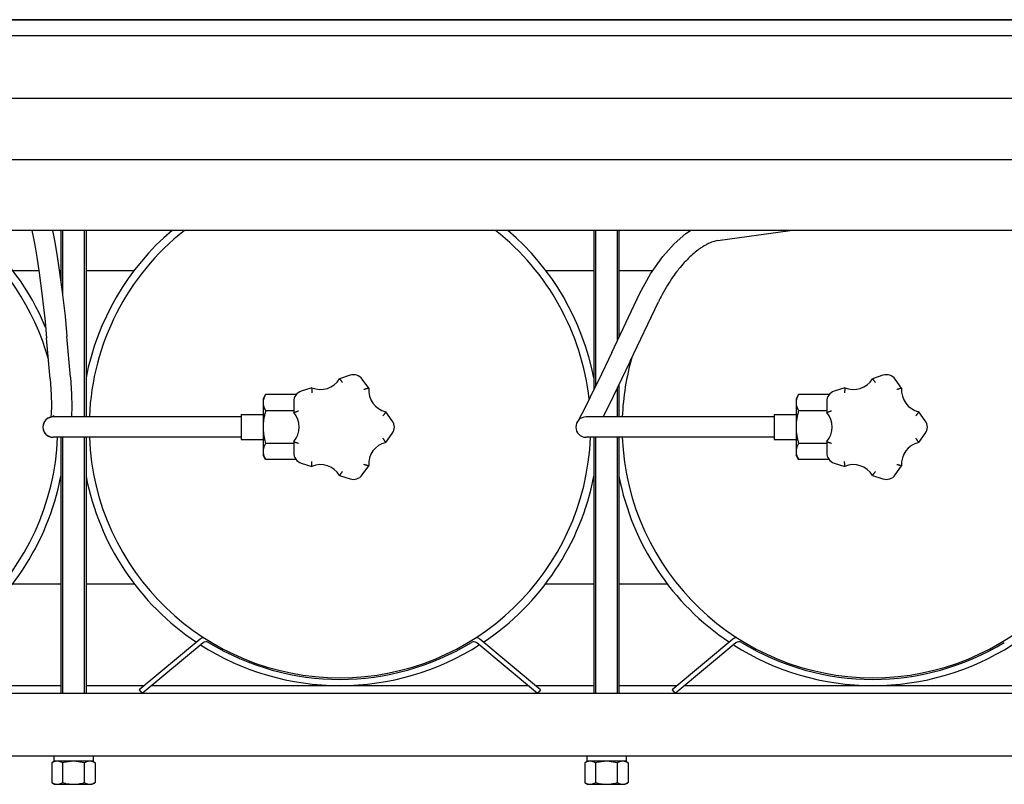
# Model space of a CAD drawing. Units: millimetres. Extents: x 37 to 18719, y -467 to 3184.
# Drawn here: x 787 to 1416, y -425 to 63 of the extents above; entities that cross this region are included whole.
import ezdxf

# ---------------------------------------------------------------- set-up
doc = ezdxf.new("R2010")
doc.units = ezdxf.units.MM
doc.linetypes.add('K5LT_BASIC', pattern=[0])
doc.linetypes.add('K5LT_THIN', pattern=[0])
doc.layers.add('Системный слой (7)', color=7, linetype='Continuous')

# ---------------------------------------------------------------- blocks, each defined once
blk = doc.blocks.new('U221')
at = {"layer": 'Системный слой (7)', "linetype": 'K5LT_BASIC'}
blk.add_line((499.29, 62.79), (1484.29, 62.79), dxfattribs=at)
blk = doc.blocks.new('U231')
at = {"layer": 'Системный слой (7)', "linetype": 'K5LT_BASIC'}
for start, end in [(128.33709, 177.67172), (6.36949, 51.66291), (182.32828, 270), (270, 357.67172)]:
    blk.add_arc((991.79, -197.21), 160, start, end, dxfattribs=at)
blk = doc.blocks.new('U232')
at = {"layer": 'Системный слой (7)', "linetype": 'K5LT_BASIC'}
for start, end in [(130.48234, 169.0575), (10.9425, 49.51766), (190.9425, 236.30809), (303.69191, 349.0575), (237.39762, 270), (270, 302.60238)]:
    blk.add_arc((991.79, -197.21), 165, start, end, dxfattribs=at)
blk = doc.blocks.new('U241')
at = {"layer": 'Системный слой (7)', "linetype": 'K5LT_BASIC'}
for start, end in [(3.50581, 51.66291), (163.93172, 177.67172), (182.32828, 270), (270, 357.67172)]:
    blk.add_arc((1331.79, -197.21), 160, start, end, dxfattribs=at)
blk = doc.blocks.new('U242')
at = {"layer": 'Системный слой (7)', "linetype": 'K5LT_BASIC'}
for start, end in [(10.9425, 49.51766), (190.9425, 236.30809), (303.69191, 349.0575), (237.39762, 270), (270, 302.60238)]:
    blk.add_arc((1331.79, -197.21), 165, start, end, dxfattribs=at)
blk = doc.blocks.new('U246')
at = {"layer": 'Системный слой (7)', "linetype": 'K5LT_BASIC'}
for p, q in [((928.79, -189.21), (928.79, -197.21)), ((928.79, -197.21), (928.79, -205.21))]:
    blk.add_line(p, q, dxfattribs=at)
blk = doc.blocks.new('U248')
at = {"layer": 'Системный слой (7)', "linetype": 'K5LT_BASIC'}
for p, q in [((806.89, -166.45), (807.56, -176.51)), ((807.56, -176.51), (807.72, -183.68)), ((807.72, -183.68), (807.55, -188.45)), ((807.55, -188.45), (807.3, -190.78))]:
    blk.add_line(p, q, dxfattribs=at)
blk = doc.blocks.new('U249')
at = {"layer": 'Системный слой (7)', "linetype": 'K5LT_BASIC'}
for p, q in [((808.51, -71.71), (809.78, -78.19)), ((809.78, -78.19), (811.24, -86.8)), ((811.24, -86.8), (812.76, -96.97)), ((812.76, -96.97), (814.43, -109.47)), ((814.43, -109.47), (816.39, -126.48)), ((816.39, -126.48), (817.63, -139.4))]:
    blk.add_line(p, q, dxfattribs=at)
blk = doc.blocks.new('U250')
at = {"layer": 'Системный слой (7)', "linetype": 'K5LT_BASIC'}
for p, q in [((795.18, -71.71), (796.09, -75.82)), ((796.09, -75.82), (797.08, -81.03)), ((797.08, -81.03), (798.38, -88.73)), ((798.38, -88.73), (799.88, -98.72)), ((799.88, -98.72), (801.63, -111.91)), ((801.63, -111.91), (803.66, -129.78)), ((803.66, -129.78), (804.68, -140.51))]:
    blk.add_line(p, q, dxfattribs=at)
blk = doc.blocks.new('U251')
at = {"layer": 'Системный слой (7)', "linetype": 'K5LT_BASIC'}
for p, q in [((819.85, -165.34), (820.56, -176.16)), ((820.56, -176.16), (820.72, -184.29)), ((820.72, -184.29), (820.45, -190.27)), ((820.45, -190.27), (820.4, -190.71))]:
    blk.add_line(p, q, dxfattribs=at)
blk = doc.blocks.new('U257')
at = {"layer": 'Системный слой (7)', "linetype": 'K5LT_BASIC'}
for p, q in [((1176.96, -155.2), (1168.7, -172.43)), ((1168.7, -172.43), (1163.51, -183.09)), ((1163.51, -183.09), (1160.23, -189.71)), ((1160.23, -189.71), (1159.73, -190.71))]:
    blk.add_line(p, q, dxfattribs=at)
blk = doc.blocks.new('U258')
at = {"layer": 'Системный слой (7)', "linetype": 'K5LT_BASIC'}
for p, q in [((1204.92, -80.34), (1212.51, -73.76)), ((1212.51, -73.76), (1215.42, -71.71)), ((1197.74, -88.35), (1204.92, -80.34)), ((1189.99, -99.35), (1197.74, -88.35)), ((1183.2, -111.8), (1189.99, -99.35))]:
    blk.add_line(p, q, dxfattribs=at)
blk = doc.blocks.new('U259')
at = {"layer": 'Системный слой (7)', "linetype": 'K5LT_BASIC'}
for p, q in [((1165.22, -149.61), (1156.43, -167.94)), ((1156.43, -167.94), (1154.87, -171.15)), ((1154.87, -171.15), (1151.47, -178.1)), ((1151.47, -178.1), (1148.61, -183.88)), ((1148.61, -183.88), (1146.1, -188.84)), ((1144.52, -191.87), (1144.01, -192.8)), ((1144.01, -192.8), (1144.01, -192.8)), ((1146.1, -188.84), (1144.52, -191.87))]:
    blk.add_line(p, q, dxfattribs=at)
blk = doc.blocks.new('U260')
at = {"layer": 'Системный слой (7)', "linetype": 'K5LT_BASIC'}
blk.add_line((1541.79, -26.71), (441.79, -26.71), dxfattribs=at)
blk = doc.blocks.new('U261')
at = {"layer": 'Системный слой (7)', "linetype": 'K5LT_BASIC'}
blk.add_line((1541.79, -71.71), (441.79, -71.71), dxfattribs=at)
blk = doc.blocks.new('U271')
at = {"layer": 'Системный слой (7)', "linetype": 'K5LT_BASIC'}
for p, q in [((1169.79, -71.71), (1169.79, -140)), ((1169.79, -170.17), (1169.79, -190.71)), ((1169.79, -203.71), (1169.79, -367.21))]:
    blk.add_line(p, q, dxfattribs=at)
blk = doc.blocks.new('U272')
at = {"layer": 'Системный слой (7)', "linetype": 'K5LT_BASIC'}
for p, q in [((1153.79, -71.71), (1153.79, -173.37)), ((1153.79, -203.71), (1153.79, -367.21))]:
    blk.add_line(p, q, dxfattribs=at)
blk = doc.blocks.new('U273')
at = {"layer": 'Системный слой (7)', "linetype": 'K5LT_THIN'}
for p, q in [((1168.71, -71.71), (1168.71, -142.28)), ((1168.71, -172.41), (1168.71, -190.71)), ((1168.71, -203.71), (1168.71, -367.21))]:
    blk.add_line(p, q, dxfattribs=at)
blk = doc.blocks.new('U274')
at = {"layer": 'Системный слой (7)', "linetype": 'K5LT_THIN'}
for p, q in [((1154.87, -71.71), (1154.87, -171.15)), ((1154.87, -203.71), (1154.87, -367.21))]:
    blk.add_line(p, q, dxfattribs=at)
blk = doc.blocks.new('U275')
at = {"layer": 'Системный слой (7)', "linetype": 'K5LT_BASIC'}
for p, q in [((1268.79, -189.21), (1268.79, -197.21)), ((1268.79, -197.21), (1268.79, -205.21))]:
    blk.add_line(p, q, dxfattribs=at)
blk = doc.blocks.new('U278')
at = {"layer": 'Системный слой (7)', "linetype": 'K5LT_BASIC'}
for start, end in [(128.33709, 177.67172), (15.69712, 51.66291), (182.32828, 270), (270, 357.67172)]:
    blk.add_arc((651.79, -197.21), 160, start, end, dxfattribs=at)
blk = doc.blocks.new('U279')
at = {"layer": 'Системный слой (7)', "linetype": 'K5LT_BASIC'}
for start, end in [(130.48234, 153.17307), (22.66496, 49.51766), (168.01298, 169.0575), (190.9425, 236.30809), (303.69191, 349.0575), (237.39762, 270), (270, 302.60238)]:
    blk.add_arc((651.79, -197.21), 165, start, end, dxfattribs=at)
blk = doc.blocks.new('U286')
at = {"layer": 'Системный слой (7)', "linetype": 'K5LT_BASIC'}
for p, q in [((1155.74, -411.24), (1154.86, -411.48)), ((1161.79, -410.41), (1155.74, -411.24))]:
    blk.add_line(p, q, dxfattribs=at)
blk = doc.blocks.new('U287')
at = {"layer": 'Системный слой (7)', "linetype": 'K5LT_BASIC'}
for p, q in [((1162.26, -410.42), (1161.79, -410.41)), ((1168.72, -411.48), (1162.26, -410.42))]:
    blk.add_line(p, q, dxfattribs=at)
blk = doc.blocks.new('U288')
at = {"layer": 'Системный слой (7)', "linetype": 'K5LT_BASIC'}
for p, q in [((815.74, -411.24), (814.86, -411.48)), ((821.79, -410.41), (815.74, -411.24))]:
    blk.add_line(p, q, dxfattribs=at)
blk = doc.blocks.new('U289')
at = {"layer": 'Системный слой (7)', "linetype": 'K5LT_BASIC'}
for p, q in [((822.26, -410.42), (821.79, -410.41)), ((828.72, -411.48), (822.26, -410.42))]:
    blk.add_line(p, q, dxfattribs=at)
blk = doc.blocks.new('U290')
at = {"layer": 'Системный слой (7)', "linetype": 'K5LT_BASIC'}
for p, q in [((783.03, -97.21), (799.66, -97.21)), ((812.79, -97.21), (813.79, -97.21)), ((829.79, -97.21), (860.55, -97.21)), ((1123.03, -97.21), (1153.79, -97.21)), ((1169.79, -97.21), (1191.35, -97.21))]:
    blk.add_line(p, q, dxfattribs=at)
blk = doc.blocks.new('U292')
at = {"layer": 'Системный слой (7)', "linetype": 'K5LT_BASIC'}
for p, q in [((829.79, -71.71), (829.79, -190.71)), ((829.79, -203.71), (829.79, -367.21))]:
    blk.add_line(p, q, dxfattribs=at)
blk = doc.blocks.new('U293')
at = {"layer": 'Системный слой (7)', "linetype": 'K5LT_BASIC'}
for p, q in [((813.79, -71.71), (813.79, -104.51)), ((813.79, -203.71), (813.79, -367.21))]:
    blk.add_line(p, q, dxfattribs=at)
blk = doc.blocks.new('U294')
at = {"layer": 'Системный слой (7)', "linetype": 'K5LT_THIN'}
for p, q in [((828.71, -71.71), (828.71, -190.71)), ((828.71, -203.71), (828.71, -367.21))]:
    blk.add_line(p, q, dxfattribs=at)
blk = doc.blocks.new('U295')
at = {"layer": 'Системный слой (7)', "linetype": 'K5LT_THIN'}
for p, q in [((814.87, -71.71), (814.87, -113.07)), ((814.87, -203.71), (814.87, -367.21))]:
    blk.add_line(p, q, dxfattribs=at)
blk = doc.blocks.new('U305')
at = {"layer": 'Системный слой (7)', "linetype": 'K5LT_BASIC'}
for p, q in [((776.56, -362.21), (813.79, -362.21)), ((829.79, -362.21), (867.02, -362.21)), ((871.71, -362.21), (1111.87, -362.21)), ((1116.56, -362.21), (1153.79, -362.21)), ((1169.79, -362.21), (1207.02, -362.21)), ((1211.71, -362.21), (1451.87, -362.21))]:
    blk.add_line(p, q, dxfattribs=at)
blk = doc.blocks.new('U306')
at = {"layer": 'Системный слой (7)', "linetype": 'K5LT_BASIC'}
for p, q in [((783.03, -297.21), (813.79, -297.21)), ((829.79, -297.21), (860.55, -297.21)), ((1123.03, -297.21), (1153.79, -297.21)), ((1169.79, -297.21), (1200.55, -297.21))]:
    blk.add_line(p, q, dxfattribs=at)

msp = doc.modelspace()

# ---------------------------------------------------------------- linework, layer by layer
at = {"layer": 'Системный слой (7)', "linetype": 'K5LT_BASIC'}
for p, q in [((1476.79, 62.79), (506.25, 62.79)), ((506.79, 52.79), (1476.79, 52.79)), ((506.79, 12.79), (1476.79, 12.79)), ((1232.87, -78.23), (1279.02, -71.71)), ((1165.22, -149.61), (1183.2, -111.8)), ((1176.96, -155.2), (1194.94, -117.38)), ((806.89, -166.45), (804.68, -140.51)), ((819.85, -165.34), (817.63, -139.4)), ((998.24, -164.16), (991.52, -166.34)), ((1010.15, -172.4), (1006, -166.68)), ((1338.24, -164.16), (1331.52, -166.34)), ((1350.15, -172.4), (1346, -166.68)), ((973.86, -172.08), (967.15, -174.27)), ((1313.86, -172.08), (1307.15, -174.27)), ((944.4, -176.43), (942.79, -179.21)), ((942.79, -179.21), (942.79, -181.62)), ((942.79, -181.62), (942.79, -197.21)), ((963.96, -176.43), (944.4, -176.43)), ((962.35, -180.86), (962.35, -187.93)), ((1284.4, -176.43), (1282.79, -179.21)), ((1282.79, -179.21), (1282.79, -181.62)), ((1282.79, -181.62), (1282.79, -197.21)), ((1303.96, -176.43), (1284.4, -176.43)), ((1302.35, -180.86), (1302.35, -187.93)), ((962.35, -186.82), (944.4, -186.82)), ((1025.21, -193.13), (1021.06, -187.42)), ((1302.35, -186.82), (1284.4, -186.82)), ((1365.21, -193.13), (1361.06, -187.42)), ((806.23, -191.24), (809.48, -189.85)), ((833.79, -190.71), (808.79, -190.71)), ((809.48, -189.85), (809.48, -189.85)), ((928.79, -190.71), (833.79, -190.71)), ((928.79, -189.21), (942.79, -189.21)), ((1173.79, -190.71), (1148.79, -190.71)), ((1148.79, -190.71), (1148.89, -190.71)), ((1268.79, -190.71), (1173.79, -190.71)), ((1268.79, -189.21), (1282.79, -189.21)), ((942.79, -197.21), (942.79, -212.8)), ((1282.79, -197.21), (1282.79, -212.8)), ((833.79, -203.71), (808.79, -203.71)), ((928.79, -203.71), (833.79, -203.71)), ((928.79, -205.21), (942.79, -205.21)), ((962.35, -206.49), (962.35, -213.56)), ((1021.06, -207), (1025.21, -201.29)), ((1173.79, -203.71), (1148.79, -203.71)), ((1148.79, -203.71), (1148.89, -203.71)), ((1268.79, -203.71), (1173.79, -203.71)), ((1268.79, -205.21), (1282.79, -205.21)), ((1302.35, -206.49), (1302.35, -213.56)), ((1361.06, -207), (1365.21, -201.29)), ((942.79, -212.8), (942.79, -215.21)), ((962.35, -207.6), (944.4, -207.6)), ((1282.79, -212.8), (1282.79, -215.21)), ((1302.35, -207.6), (1284.4, -207.6)), ((944.4, -218), (942.79, -215.21)), ((963.96, -218), (944.4, -218)), ((1284.4, -218), (1282.79, -215.21)), ((1303.96, -218), (1284.4, -218)), ((967.15, -220.16), (973.86, -222.34)), ((1006, -227.74), (1010.15, -222.02)), ((1307.15, -220.16), (1313.86, -222.34)), ((1346, -227.74), (1350.15, -222.02)), ((991.52, -228.08), (998.24, -230.26)), ((1331.52, -228.08), (1338.24, -230.26)), ((902.53, -332.6), (863.79, -364.91)), ((1119.79, -364.91), (1081.05, -332.6)), ((1242.53, -332.6), (1203.79, -364.91)), ((904.45, -334.91), (865.71, -367.21)), ((1117.87, -367.21), (1079.13, -334.91)), ((1244.45, -334.91), (1205.71, -367.21)), ((1863.79, -367.21), (119.79, -367.21)), ((863.79, -364.91), (865.71, -367.21)), ((1119.79, -364.91), (1117.87, -367.21)), ((1203.79, -364.91), (1205.71, -367.21)), ((1863.79, -407.21), (119.79, -407.21)), ((834.34, -407.21), (809.24, -407.21)), ((809.24, -407.21), (809.24, -410.41)), ((834.34, -407.21), (834.34, -410.41)), ((1174.34, -407.21), (1149.24, -407.21)), ((1149.24, -407.21), (1149.24, -410.41)), ((1174.34, -407.21), (1174.34, -410.41)), ((809.79, -410.41), (807.93, -411.48)), ((807.93, -411.48), (807.93, -424.14)), ((834.34, -410.41), (809.24, -410.41)), ((814.86, -411.48), (814.86, -424.14)), ((828.72, -411.48), (828.72, -424.14)), ((833.79, -410.41), (835.65, -411.48)), ((835.65, -411.48), (835.65, -424.14)), ((1149.79, -410.41), (1147.93, -411.48)), ((1147.93, -411.48), (1147.93, -424.14)), ((1174.34, -410.41), (1149.24, -410.41)), ((1154.86, -411.48), (1154.86, -424.14)), ((1168.72, -411.48), (1168.72, -424.14)), ((1173.79, -410.41), (1175.65, -411.48)), ((1175.65, -411.48), (1175.65, -424.14)), ((807.93, -424.14), (809.79, -425.21)), ((809.79, -425.21), (811.4, -425.21)), ((811.4, -425.21), (821.79, -425.21)), ((821.79, -425.21), (832.18, -425.21)), ((832.18, -425.21), (833.79, -425.21)), ((835.65, -424.14), (833.79, -425.21)), ((1147.93, -424.14), (1149.79, -425.21)), ((1149.79, -425.21), (1151.4, -425.21)), ((1151.4, -425.21), (1161.79, -425.21)), ((1161.79, -425.21), (1172.18, -425.21)), ((1172.18, -425.21), (1173.79, -425.21)), ((1175.65, -424.14), (1173.79, -425.21))]:
    msp.add_line(p, q, dxfattribs=at)
for centre, radius, start, end in [((979.43, -159.17), 14.06, 246.6858, 329.3142), ((1000.38, -170.76), 6.94, 36, 108), ((1319.43, -159.17), 14.06, 246.6858, 329.3142), ((1340.38, -170.76), 6.94, 36, 108), ((969.29, -180.86), 6.94, 108, 180), ((1024.15, -173.7), 14.06, 174.6858, 257.3142), ((1309.29, -180.86), 6.94, 108, 180), ((1364.15, -173.7), 14.06, 174.6858, 257.3142), ((951.79, -197.21), 14.06, 318.6858, 41.3142), ((1291.79, -197.21), 14.06, 318.6858, 41.3142), ((808.79, -197.21), 6.5, 90, 270), ((808.79, -197.21), 6.5, 90, 270.00018), ((1019.6, -197.21), 6.94, 324, 36), ((1148.79, -197.21), 6.5, 90, 270), ((1148.79, -197.21), 6.5, 90, 270), ((1359.6, -197.21), 6.94, 324, 36), ((1024.15, -220.72), 14.06, 102.6858, 185.3142), ((1364.15, -220.72), 14.06, 102.6858, 185.3142), ((969.29, -213.56), 6.94, 180, 252), ((1309.29, -213.56), 6.94, 180, 252), ((979.43, -235.25), 14.06, 30.6858, 113.3142), ((1319.43, -235.25), 14.06, 30.6858, 113.3142), ((1000.38, -223.66), 6.94, 252, 324), ((1340.38, -223.66), 6.94, 252, 324), ((906.37, -337.21), 6, 106.01549, 129.82305), ((1077.21, -337.21), 6, 50.17695, 73.98451), ((1246.37, -337.21), 6, 106.01549, 129.82305), ((906.37, -337.21), 3, 58.61185, 129.82305), ((991.79, -197.21), 161, 238.61185, 301.38815), ((1077.21, -337.21), 3, 50.17695, 121.38815), ((1246.37, -337.21), 3, 58.61185, 129.82305), ((1331.79, -197.21), 161, 238.61185, 301.38815)]:
    msp.add_arc(centre, radius, start, end, dxfattribs=at)
for points, knots in [([(1232.87, -78.23), (1232.35, -78.31), (1231.8, -78.41), (1230.73, -78.67), (1230.23, -78.82), (1229.18, -79.17), (1228.63, -79.37), (1227.28, -79.93), (1226.47, -80.31), (1224.96, -81.11), (1224.26, -81.51), (1222.91, -82.34), (1222.26, -82.76), (1220.56, -83.94), (1219.5, -84.75), (1217.31, -86.55), (1216.17, -87.55), (1213.85, -89.76), (1212.66, -90.98), (1210.26, -93.61), (1209.05, -95.03), (1207.67, -96.75), (1207.49, -96.97), (1206.28, -98.58), (1205.24, -99.93), (1203.02, -103.09), (1201.84, -104.89), (1199.54, -108.64), (1198.42, -110.59), (1196.51, -114.17), (1195.71, -115.76), (1194.94, -117.38)], [0, 0, 0, 0, 4.608739, 4.608739, 8.532518, 8.532518, 12.561672, 12.561672, 18.180558, 18.180558, 22.795122, 22.795122, 26.991944, 26.991944, 33.669252, 33.669252, 40.730842, 40.730842, 48.130844, 48.130844, 55.82591, 55.82591, 57.005486, 57.005486, 63.780712, 63.780712, 71.969961, 71.969961, 80.379151, 80.379151, 87, 87, 87, 87]), ([(991.52, -166.34), (991.52, -166.34), (991.53, -166.35), (991.55, -166.38), (991.58, -166.41), (991.62, -166.47), (991.69, -166.55), (991.8, -166.69), (991.95, -166.89), (992.13, -167.12), (992.29, -167.32), (992.46, -167.54), (992.65, -167.79), (992.87, -168.08), (993.14, -168.44), (993.35, -168.71), (993.47, -168.87)], [0, 0, 0, 0, 1.046524, 1.680315, 2.468112, 3.33625, 4.320045, 5.339216, 7.488018, 8.603191, 9.739341, 10.90741, 12.086586, 13.484468, 14.882437, 17, 17, 17, 17]), ([(1331.52, -166.34), (1331.52, -166.34), (1331.53, -166.35), (1331.55, -166.38), (1331.58, -166.41), (1331.62, -166.47), (1331.69, -166.55), (1331.8, -166.69), (1331.95, -166.89), (1332.13, -167.12), (1332.29, -167.32), (1332.46, -167.54), (1332.65, -167.79), (1332.87, -168.08), (1333.14, -168.44), (1333.35, -168.71), (1333.47, -168.87)], [0, 0, 0, 0, 1.046524, 1.680315, 2.468112, 3.33625, 4.320045, 5.339216, 7.488018, 8.603191, 9.739341, 10.90741, 12.086586, 13.484468, 14.882437, 17, 17, 17, 17]), ([(973.86, -172.08), (973.86, -172.08), (973.86, -172.09), (973.86, -172.12), (973.86, -172.17), (973.86, -172.24), (973.85, -172.34), (973.84, -172.53), (973.83, -172.77), (973.82, -173.07), (973.82, -173.32), (973.81, -173.6), (973.8, -173.92), (973.79, -174.27), (973.78, -174.73), (973.78, -175.06), (973.77, -175.27)], [0, 0, 0, 0, 1.046524, 1.680315, 2.468112, 3.33625, 4.320045, 5.339216, 7.488018, 8.603191, 9.739341, 10.90741, 12.086586, 13.484468, 14.882437, 17, 17, 17, 17]), ([(1010.15, -172.4), (1010.15, -172.4), (1010.14, -172.4), (1010.11, -172.41), (1010.07, -172.42), (1010, -172.44), (1009.9, -172.47), (1009.72, -172.52), (1009.48, -172.58), (1009.2, -172.66), (1008.95, -172.73), (1008.69, -172.81), (1008.38, -172.9), (1008.04, -173), (1007.61, -173.14), (1007.29, -173.24), (1007.09, -173.3)], [0, 0, 0, 0, 1.046524, 1.680315, 2.468112, 3.33625, 4.320045, 5.339216, 7.488018, 8.603191, 9.739341, 10.90741, 12.086586, 13.484468, 14.882437, 17, 17, 17, 17]), ([(1313.86, -172.08), (1313.86, -172.08), (1313.86, -172.09), (1313.86, -172.12), (1313.86, -172.17), (1313.86, -172.24), (1313.85, -172.34), (1313.84, -172.53), (1313.83, -172.77), (1313.82, -173.07), (1313.82, -173.32), (1313.81, -173.6), (1313.8, -173.92), (1313.79, -174.27), (1313.78, -174.73), (1313.78, -175.06), (1313.77, -175.27)], [0, 0, 0, 0, 1.046524, 1.680315, 2.468112, 3.33625, 4.320045, 5.339216, 7.488018, 8.603191, 9.739341, 10.90741, 12.086586, 13.484468, 14.882437, 17, 17, 17, 17]), ([(1350.15, -172.4), (1350.15, -172.4), (1350.14, -172.4), (1350.11, -172.41), (1350.07, -172.42), (1350, -172.44), (1349.9, -172.47), (1349.72, -172.52), (1349.48, -172.58), (1349.2, -172.66), (1348.95, -172.73), (1348.69, -172.81), (1348.38, -172.9), (1348.04, -173), (1347.61, -173.14), (1347.29, -173.24), (1347.09, -173.3)], [0, 0, 0, 0, 1.046524, 1.680315, 2.468112, 3.33625, 4.320045, 5.339216, 7.488018, 8.603191, 9.739341, 10.90741, 12.086586, 13.484468, 14.882437, 17, 17, 17, 17]), ([(944.4, -176.43), (944.04, -177.05), (943.58, -177.97), (943.13, -179.24), (942.92, -180.1), (942.81, -180.91), (942.79, -181.39), (942.79, -181.62)], [0, 0, 0, 0, 2.959904, 4.315638, 5.841053, 6.929697, 8, 8, 8, 8]), ([(942.79, -181.62), (942.79, -181.84), (942.81, -182.28), (942.89, -182.91), (943.02, -183.56), (943.19, -184.18), (943.52, -185.11), (943.92, -185.97), (944.3, -186.65), (944.4, -186.82)], [0, 0, 0, 0, 1.255208, 2.465385, 3.598138, 4.954934, 6.020615, 8.97472, 10, 10, 10, 10]), ([(1284.4, -176.43), (1284.04, -177.05), (1283.58, -177.97), (1283.13, -179.24), (1282.92, -180.1), (1282.81, -180.91), (1282.79, -181.39), (1282.79, -181.62)], [0, 0, 0, 0, 2.959904, 4.315638, 5.841053, 6.929697, 8, 8, 8, 8]), ([(1282.79, -181.62), (1282.79, -181.84), (1282.81, -182.28), (1282.89, -182.91), (1283.02, -183.56), (1283.19, -184.18), (1283.52, -185.11), (1283.92, -185.97), (1284.3, -186.65), (1284.4, -186.82)], [0, 0, 0, 0, 1.255208, 2.465385, 3.598138, 4.954934, 6.020615, 8.97472, 10, 10, 10, 10]), ([(944.4, -186.82), (944.15, -187.68), (943.82, -188.94), (943.44, -190.72), (943.21, -191.98), (943.02, -193.33), (942.88, -194.65), (942.81, -195.98), (942.79, -196.84), (942.79, -197.21)], [0, 0, 0, 0, 2.553311, 3.699927, 5.164919, 6.203549, 7.574344, 8.931906, 10, 10, 10, 10]), ([(962.35, -187.93), (962.35, -187.93), (962.36, -187.92), (962.39, -187.91), (962.43, -187.9), (962.5, -187.87), (962.6, -187.84), (962.77, -187.77), (963, -187.69), (963.28, -187.58), (963.52, -187.5), (963.78, -187.4), (964.08, -187.3), (964.41, -187.18), (964.84, -187.03), (965.16, -186.92), (965.35, -186.86)], [0, 0, 0, 0, 1.046524, 1.680315, 2.468112, 3.33625, 4.320045, 5.339216, 7.488018, 8.603191, 9.739341, 10.90741, 12.086586, 13.484468, 14.882437, 17, 17, 17, 17]), ([(1021.06, -187.42), (1021.06, -187.42), (1021.06, -187.43), (1021.04, -187.45), (1021.01, -187.49), (1020.97, -187.55), (1020.92, -187.64), (1020.82, -187.79), (1020.68, -187.99), (1020.51, -188.24), (1020.37, -188.45), (1020.21, -188.68), (1020.04, -188.94), (1019.83, -189.24), (1019.57, -189.61), (1019.38, -189.88), (1019.26, -190.05)], [0, 0, 0, 0, 1.046524, 1.680315, 2.468112, 3.33625, 4.320045, 5.339216, 7.488018, 8.603191, 9.739341, 10.90741, 12.086586, 13.484468, 14.882437, 17, 17, 17, 17]), ([(1284.4, -186.82), (1284.15, -187.68), (1283.82, -188.94), (1283.44, -190.72), (1283.21, -191.98), (1283.02, -193.33), (1282.88, -194.65), (1282.81, -195.98), (1282.79, -196.84), (1282.79, -197.21)], [0, 0, 0, 0, 2.553311, 3.699927, 5.164919, 6.203549, 7.574344, 8.931906, 10, 10, 10, 10]), ([(1302.35, -187.93), (1302.35, -187.93), (1302.36, -187.92), (1302.39, -187.91), (1302.43, -187.9), (1302.5, -187.87), (1302.6, -187.84), (1302.77, -187.77), (1303, -187.69), (1303.28, -187.58), (1303.52, -187.5), (1303.78, -187.4), (1304.08, -187.3), (1304.41, -187.18), (1304.84, -187.03), (1305.16, -186.92), (1305.35, -186.86)], [0, 0, 0, 0, 1.046524, 1.680315, 2.468112, 3.33625, 4.320045, 5.339216, 7.488018, 8.603191, 9.739341, 10.90741, 12.086586, 13.484468, 14.882437, 17, 17, 17, 17]), ([(1361.06, -187.42), (1361.06, -187.42), (1361.06, -187.43), (1361.04, -187.45), (1361.01, -187.49), (1360.97, -187.55), (1360.92, -187.64), (1360.82, -187.79), (1360.68, -187.99), (1360.51, -188.24), (1360.37, -188.45), (1360.21, -188.68), (1360.04, -188.94), (1359.83, -189.24), (1359.57, -189.61), (1359.38, -189.88), (1359.26, -190.05)], [0, 0, 0, 0, 1.046524, 1.680315, 2.468112, 3.33625, 4.320045, 5.339216, 7.488018, 8.603191, 9.739341, 10.90741, 12.086586, 13.484468, 14.882437, 17, 17, 17, 17]), ([(942.79, -197.21), (942.79, -197.65), (942.81, -198.52), (942.89, -199.78), (943.02, -201.08), (943.19, -202.32), (943.47, -203.91), (943.86, -205.65), (944.22, -207), (944.4, -207.6)], [0, 0, 0, 0, 1.255208, 2.465384, 3.598137, 4.954932, 6.020613, 8.21228, 10, 10, 10, 10]), ([(1282.79, -197.21), (1282.79, -197.65), (1282.81, -198.52), (1282.89, -199.78), (1283.02, -201.08), (1283.19, -202.32), (1283.47, -203.91), (1283.86, -205.65), (1284.22, -207), (1284.4, -207.6)], [0, 0, 0, 0, 1.255208, 2.465384, 3.598137, 4.954932, 6.020613, 8.21228, 10, 10, 10, 10]), ([(962.35, -206.49), (962.35, -206.49), (962.36, -206.5), (962.39, -206.51), (962.43, -206.52), (962.5, -206.55), (962.6, -206.59), (962.77, -206.65), (963, -206.74), (963.28, -206.84), (963.52, -206.92), (963.78, -207.02), (964.08, -207.12), (964.41, -207.24), (964.84, -207.39), (965.16, -207.5), (965.35, -207.56)], [0, 0, 0, 0, 1.046524, 1.680315, 2.468112, 3.33625, 4.320045, 5.339216, 7.488018, 8.603191, 9.739341, 10.90741, 12.086586, 13.484468, 14.882437, 17, 17, 17, 17]), ([(1021.06, -207), (1021.06, -207), (1021.06, -207), (1021.04, -206.97), (1021.01, -206.93), (1020.97, -206.87), (1020.92, -206.78), (1020.82, -206.63), (1020.68, -206.43), (1020.51, -206.18), (1020.37, -205.97), (1020.21, -205.74), (1020.04, -205.48), (1019.83, -205.19), (1019.57, -204.81), (1019.38, -204.54), (1019.26, -204.38)], [0, 0, 0, 0, 1.046524, 1.680315, 2.468112, 3.33625, 4.320045, 5.339216, 7.488018, 8.603191, 9.739341, 10.90741, 12.086586, 13.484468, 14.882437, 17, 17, 17, 17]), ([(1302.35, -206.49), (1302.35, -206.49), (1302.36, -206.5), (1302.39, -206.51), (1302.43, -206.52), (1302.5, -206.55), (1302.6, -206.59), (1302.77, -206.65), (1303, -206.74), (1303.28, -206.84), (1303.52, -206.92), (1303.78, -207.02), (1304.08, -207.12), (1304.41, -207.24), (1304.84, -207.39), (1305.16, -207.5), (1305.35, -207.56)], [0, 0, 0, 0, 1.046524, 1.680315, 2.468112, 3.33625, 4.320045, 5.339216, 7.488018, 8.603191, 9.739341, 10.90741, 12.086586, 13.484468, 14.882437, 17, 17, 17, 17]), ([(1361.06, -207), (1361.06, -207), (1361.06, -207), (1361.04, -206.97), (1361.01, -206.93), (1360.97, -206.87), (1360.92, -206.78), (1360.82, -206.63), (1360.68, -206.43), (1360.51, -206.18), (1360.37, -205.97), (1360.21, -205.74), (1360.04, -205.48), (1359.83, -205.19), (1359.57, -204.81), (1359.38, -204.54), (1359.26, -204.38)], [0, 0, 0, 0, 1.046524, 1.680315, 2.468112, 3.33625, 4.320045, 5.339216, 7.488018, 8.603191, 9.739341, 10.90741, 12.086586, 13.484468, 14.882437, 17, 17, 17, 17]), ([(944.4, -207.6), (944.04, -208.23), (943.6, -209.11), (943.18, -210.28), (942.97, -211.05), (942.84, -211.8), (942.8, -212.37), (942.79, -212.71), (942.79, -212.8)], [0, 0, 0, 0, 3.329934, 4.648427, 6.078103, 7.307376, 8.521529, 9, 9, 9, 9]), ([(942.79, -212.8), (942.79, -213.02), (942.81, -213.45), (942.89, -214.09), (943.02, -214.73), (943.19, -215.35), (943.5, -216.24), (943.9, -217.1), (944.27, -217.78), (944.4, -218)], [0, 0, 0, 0, 1.255208, 2.465384, 3.598137, 4.954932, 6.020613, 8.719627, 10, 10, 10, 10]), ([(1284.4, -207.6), (1284.04, -208.23), (1283.6, -209.11), (1283.18, -210.28), (1282.97, -211.05), (1282.84, -211.8), (1282.8, -212.37), (1282.79, -212.71), (1282.79, -212.8)], [0, 0, 0, 0, 3.329934, 4.648427, 6.078103, 7.307376, 8.521529, 9, 9, 9, 9]), ([(1282.79, -212.8), (1282.79, -213.02), (1282.81, -213.45), (1282.89, -214.09), (1283.02, -214.73), (1283.19, -215.35), (1283.5, -216.24), (1283.9, -217.1), (1284.27, -217.78), (1284.4, -218)], [0, 0, 0, 0, 1.255208, 2.465384, 3.598137, 4.954932, 6.020613, 8.719627, 10, 10, 10, 10]), ([(973.86, -222.34), (973.86, -222.34), (973.86, -222.33), (973.86, -222.3), (973.86, -222.25), (973.86, -222.18), (973.85, -222.08), (973.84, -221.89), (973.83, -221.65), (973.82, -221.35), (973.82, -221.1), (973.81, -220.82), (973.8, -220.5), (973.79, -220.15), (973.78, -219.69), (973.78, -219.36), (973.77, -219.16)], [0, 0, 0, 0, 1.046524, 1.680315, 2.468112, 3.33625, 4.320045, 5.339216, 7.488018, 8.603191, 9.739341, 10.90741, 12.086586, 13.484468, 14.882437, 17, 17, 17, 17]), ([(1313.86, -222.34), (1313.86, -222.34), (1313.86, -222.33), (1313.86, -222.3), (1313.86, -222.25), (1313.86, -222.18), (1313.85, -222.08), (1313.84, -221.89), (1313.83, -221.65), (1313.82, -221.35), (1313.82, -221.1), (1313.81, -220.82), (1313.8, -220.5), (1313.79, -220.15), (1313.78, -219.69), (1313.78, -219.36), (1313.77, -219.16)], [0, 0, 0, 0, 1.046524, 1.680315, 2.468112, 3.33625, 4.320045, 5.339216, 7.488018, 8.603191, 9.739341, 10.90741, 12.086586, 13.484468, 14.882437, 17, 17, 17, 17]), ([(991.52, -228.08), (991.52, -228.08), (991.53, -228.07), (991.55, -228.04), (991.58, -228.01), (991.62, -227.95), (991.69, -227.87), (991.8, -227.73), (991.95, -227.54), (992.13, -227.3), (992.29, -227.1), (992.46, -226.88), (992.65, -226.63), (992.87, -226.35), (993.14, -225.98), (993.35, -225.72), (993.47, -225.55)], [0, 0, 0, 0, 1.046524, 1.680315, 2.468112, 3.33625, 4.320045, 5.339216, 7.488018, 8.603191, 9.739341, 10.90741, 12.086586, 13.484468, 14.882437, 17, 17, 17, 17]), ([(1010.15, -222.02), (1010.15, -222.02), (1010.14, -222.02), (1010.11, -222.01), (1010.07, -222), (1010, -221.98), (1009.9, -221.95), (1009.72, -221.91), (1009.48, -221.84), (1009.2, -221.76), (1008.95, -221.69), (1008.69, -221.61), (1008.38, -221.52), (1008.04, -221.42), (1007.61, -221.29), (1007.29, -221.19), (1007.09, -221.13)], [0, 0, 0, 0, 1.046524, 1.680315, 2.468112, 3.33625, 4.320045, 5.339216, 7.488018, 8.603191, 9.739341, 10.90741, 12.086586, 13.484468, 14.882437, 17, 17, 17, 17]), ([(1331.52, -228.08), (1331.52, -228.08), (1331.53, -228.07), (1331.55, -228.04), (1331.58, -228.01), (1331.62, -227.95), (1331.69, -227.87), (1331.8, -227.73), (1331.95, -227.54), (1332.13, -227.3), (1332.29, -227.1), (1332.46, -226.88), (1332.65, -226.63), (1332.87, -226.35), (1333.14, -225.98), (1333.35, -225.72), (1333.47, -225.55)], [0, 0, 0, 0, 1.046524, 1.680315, 2.468112, 3.33625, 4.320045, 5.339216, 7.488018, 8.603191, 9.739341, 10.90741, 12.086586, 13.484468, 14.882437, 17, 17, 17, 17]), ([(1350.15, -222.02), (1350.15, -222.02), (1350.14, -222.02), (1350.11, -222.01), (1350.07, -222), (1350, -221.98), (1349.9, -221.95), (1349.72, -221.91), (1349.48, -221.84), (1349.2, -221.76), (1348.95, -221.69), (1348.69, -221.61), (1348.38, -221.52), (1348.04, -221.42), (1347.61, -221.29), (1347.29, -221.19), (1347.09, -221.13)], [0, 0, 0, 0, 1.046524, 1.680315, 2.468112, 3.33625, 4.320045, 5.339216, 7.488018, 8.603191, 9.739341, 10.90741, 12.086586, 13.484468, 14.882437, 17, 17, 17, 17]), ([(811.4, -410.41), (811.24, -410.41), (810.92, -410.43), (810.42, -410.49), (809.87, -410.62), (809.34, -410.8), (808.68, -411.07), (808.24, -411.31), (807.93, -411.48)], [0, 0, 0, 0, 1.228689, 2.407973, 3.85713, 5.461935, 6.568974, 9, 9, 9, 9]), ([(814.86, -411.48), (814.63, -411.35), (814.27, -411.16), (813.79, -410.94), (813.36, -410.77), (812.89, -410.61), (812.37, -410.49), (811.87, -410.42), (811.54, -410.41), (811.4, -410.41)], [0, 0, 0, 0, 2.048116, 3.145392, 4.242077, 5.751498, 7.230738, 8.747339, 10, 10, 10, 10]), ([(832.18, -410.41), (832.02, -410.41), (831.71, -410.43), (831.21, -410.49), (830.66, -410.62), (830.12, -410.8), (829.47, -411.07), (829.02, -411.31), (828.72, -411.48)], [0, 0, 0, 0, 1.228689, 2.407973, 3.85713, 5.461935, 6.568974, 9, 9, 9, 9]), ([(835.65, -411.48), (835.42, -411.35), (835.06, -411.16), (834.57, -410.94), (834.15, -410.77), (833.68, -410.61), (833.15, -410.49), (832.65, -410.42), (832.33, -410.41), (832.18, -410.41)], [0, 0, 0, 0, 2.048116, 3.145392, 4.242077, 5.751498, 7.230738, 8.747339, 10, 10, 10, 10]), ([(1151.4, -410.41), (1151.24, -410.41), (1150.92, -410.43), (1150.42, -410.49), (1149.87, -410.62), (1149.34, -410.8), (1148.68, -411.07), (1148.24, -411.31), (1147.93, -411.48)], [0, 0, 0, 0, 1.228689, 2.407973, 3.85713, 5.461935, 6.568974, 9, 9, 9, 9]), ([(1154.86, -411.48), (1154.63, -411.35), (1154.27, -411.16), (1153.79, -410.94), (1153.36, -410.77), (1152.89, -410.61), (1152.37, -410.49), (1151.87, -410.42), (1151.54, -410.41), (1151.4, -410.41)], [0, 0, 0, 0, 2.048116, 3.145392, 4.242077, 5.751498, 7.230738, 8.747339, 10, 10, 10, 10]), ([(1172.18, -410.41), (1172.02, -410.41), (1171.71, -410.43), (1171.21, -410.49), (1170.66, -410.62), (1170.12, -410.8), (1169.47, -411.07), (1169.02, -411.31), (1168.72, -411.48)], [0, 0, 0, 0, 1.228689, 2.407973, 3.85713, 5.461935, 6.568974, 9, 9, 9, 9]), ([(1175.65, -411.48), (1175.42, -411.35), (1175.06, -411.16), (1174.57, -410.94), (1174.15, -410.77), (1173.68, -410.61), (1173.15, -410.49), (1172.65, -410.42), (1172.33, -410.41), (1172.18, -410.41)], [0, 0, 0, 0, 2.048116, 3.145392, 4.242077, 5.751498, 7.230738, 8.747339, 10, 10, 10, 10]), ([(807.93, -424.14), (808.16, -424.27), (808.52, -424.46), (809.01, -424.68), (809.43, -424.85), (809.9, -425.01), (810.43, -425.13), (810.93, -425.2), (811.25, -425.21), (811.4, -425.21)], [0, 0, 0, 0, 2.048116, 3.145392, 4.242077, 5.751498, 7.230738, 8.747339, 10, 10, 10, 10]), ([(811.4, -425.21), (811.56, -425.21), (811.87, -425.2), (812.37, -425.13), (812.92, -425), (813.46, -424.82), (814.11, -424.55), (814.56, -424.31), (814.86, -424.14)], [0, 0, 0, 0, 1.228689, 2.407973, 3.85713, 5.461935, 6.568974, 9, 9, 9, 9]), ([(814.86, -424.14), (815.42, -424.3), (816.13, -424.49), (817.3, -424.75), (818.24, -424.92), (819.4, -425.08), (820.55, -425.19), (821.35, -425.21), (821.79, -425.21)], [0, 0, 0, 0, 2.227449, 2.830853, 4.59541, 5.906378, 7.31803, 9, 9, 9, 9]), ([(821.79, -425.21), (822.18, -425.21), (822.9, -425.19), (824.02, -425.1), (825.04, -424.97), (826.01, -424.8), (827.22, -424.55), (828.11, -424.31), (828.72, -424.14)], [0, 0, 0, 0, 1.487195, 2.784504, 4.281522, 5.461935, 6.568974, 9, 9, 9, 9]), ([(828.72, -424.14), (828.95, -424.27), (829.3, -424.46), (829.79, -424.68), (830.22, -424.85), (830.69, -425.01), (831.21, -425.13), (831.71, -425.2), (832.03, -425.21), (832.18, -425.21)], [0, 0, 0, 0, 2.048116, 3.145392, 4.242077, 5.751498, 7.230738, 8.747339, 10, 10, 10, 10]), ([(832.18, -425.21), (832.34, -425.21), (832.66, -425.2), (833.16, -425.13), (833.71, -425), (834.24, -424.82), (834.9, -424.55), (835.34, -424.31), (835.65, -424.14)], [0, 0, 0, 0, 1.228689, 2.407973, 3.85713, 5.461935, 6.568974, 9, 9, 9, 9]), ([(1147.93, -424.14), (1148.16, -424.27), (1148.52, -424.46), (1149.01, -424.68), (1149.43, -424.85), (1149.9, -425.01), (1150.43, -425.13), (1150.93, -425.2), (1151.25, -425.21), (1151.4, -425.21)], [0, 0, 0, 0, 2.048116, 3.145392, 4.242077, 5.751498, 7.230738, 8.747339, 10, 10, 10, 10]), ([(1151.4, -425.21), (1151.56, -425.21), (1151.87, -425.2), (1152.37, -425.13), (1152.92, -425), (1153.46, -424.82), (1154.11, -424.55), (1154.56, -424.31), (1154.86, -424.14)], [0, 0, 0, 0, 1.228689, 2.407973, 3.85713, 5.461935, 6.568974, 9, 9, 9, 9]), ([(1154.86, -424.14), (1155.42, -424.3), (1156.13, -424.49), (1157.3, -424.75), (1158.24, -424.92), (1159.4, -425.08), (1160.55, -425.19), (1161.35, -425.21), (1161.79, -425.21)], [0, 0, 0, 0, 2.227449, 2.830853, 4.59541, 5.906378, 7.31803, 9, 9, 9, 9]), ([(1161.79, -425.21), (1162.18, -425.21), (1162.9, -425.19), (1164.02, -425.1), (1165.04, -424.97), (1166.01, -424.8), (1167.22, -424.55), (1168.11, -424.31), (1168.72, -424.14)], [0, 0, 0, 0, 1.487195, 2.784504, 4.281522, 5.461935, 6.568974, 9, 9, 9, 9]), ([(1168.72, -424.14), (1168.95, -424.27), (1169.3, -424.46), (1169.79, -424.68), (1170.22, -424.85), (1170.69, -425.01), (1171.21, -425.13), (1171.71, -425.2), (1172.03, -425.21), (1172.18, -425.21)], [0, 0, 0, 0, 2.048116, 3.145392, 4.242077, 5.751498, 7.230738, 8.747339, 10, 10, 10, 10]), ([(1172.18, -425.21), (1172.34, -425.21), (1172.66, -425.2), (1173.16, -425.13), (1173.71, -425), (1174.24, -424.82), (1174.9, -424.55), (1175.34, -424.31), (1175.65, -424.14)], [0, 0, 0, 0, 1.228689, 2.407973, 3.85713, 5.461935, 6.568974, 9, 9, 9, 9])]:
    msp.add_open_spline(points, degree=3, knots=knots, dxfattribs=at)

# ---------------------------------------------------------------- block references
at = {"layer": 'Системный слой (7)'}
for name in ['U221', 'U260', 'U261', 'U279', 'U278', 'U250', 'U249', 'U293', 'U295', 'U294', 'U232', 'U292', 'U231', 'U272', 'U274', 'U273', 'U242', 'U271', 'U241', 'U258', 'U290', 'U259', 'U257', 'U248', 'U251', 'U246', 'U275', 'U306', 'U305', 'U288', 'U289', 'U286', 'U287']:
    msp.add_blockref(name, (0, 0), dxfattribs=at)

doc.saveas('drawing.dxf')
